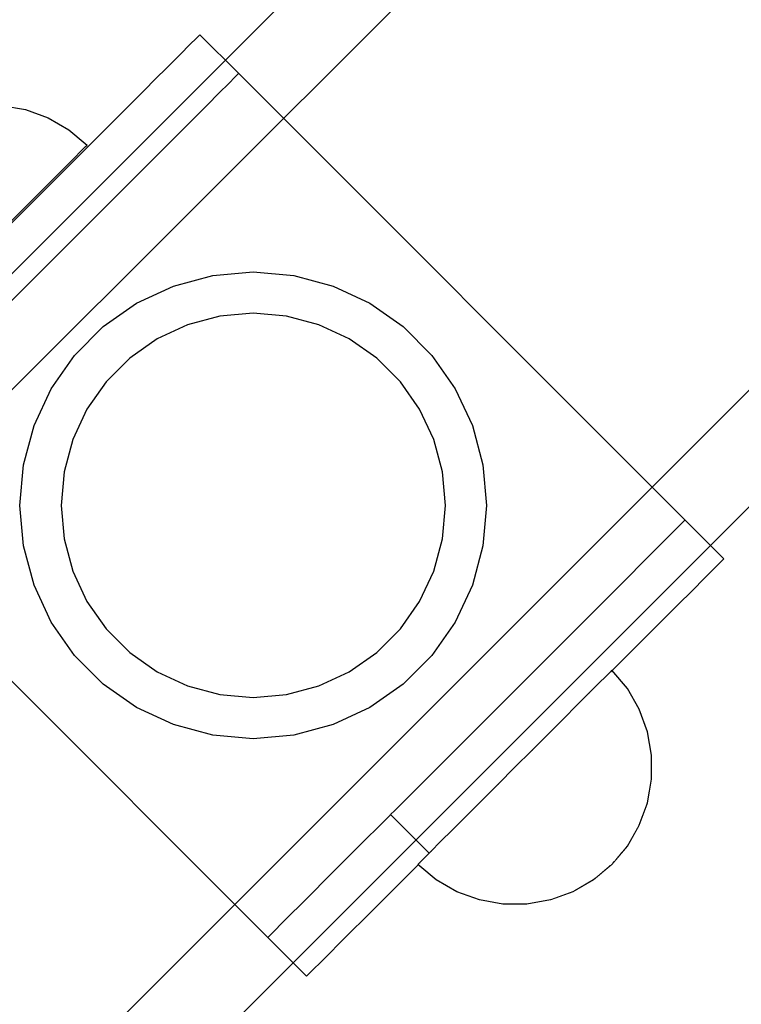
# Model space of a CAD drawing. Units: millimetres. Extents: x 576106746 to 576116628, y 353412906 to 353427885.
# Drawn here: x 576113712 to 576113765, y 353422646 to 353422718 of the extents above; entities that cross this region are included whole.
import ezdxf

# ---------------------------------------------------------------- set-up
doc = ezdxf.new("R2010")
doc.units = ezdxf.units.MM
doc.header["$MEASUREMENT"] = 0
doc.set_wipeout_variables(frame=1)
doc.linetypes.add('Wipeout_Contour', pattern=[1000, 0, -1000])
doc.layers.add('0_Pen_No__1', color=7, linetype='Continuous', lineweight=30)
doc.layers.add('A-DIMS_Pen_No__1', color=7, linetype='Continuous', lineweight=30)
doc.layers.add('A-DIMS', color=7, linetype='Continuous')
doc.styles.add('GENERATED_STYLE_1', font='Tahoma_1.ttf')
doc.dimstyles.new('GENERATED_STYLE__1', dxfattribs={"dimtxt": 200, "dimasz": 95, "dimexe": 0.18, "dimexo": 10000, "dimgap": 0.09, "dimtad": 1, "dimtih": 1, "dimtoh": 1, "dimdec": 0, "dimzin": 0, "dimdsep": 46, "dimtxsty": 'GENERATED_STYLE_1', "dimblk": 'ARROWHEAD_6', "dimblk1": 'ARROWHEAD_6', "dimblk2": 'ARROWHEAD_6', "dimcen": 0.09, "dimclrd": 7, "dimclre": 7, "dimclrt": 7, "dimadec": 0, "dimazin": 0, "dimtfac": 1, "dimtdec": 4, "dimtmove": 0, "dimatfit": 3, "dimfxl": 1, "dimtolj": 1, "dimtzin": 0, "dimarcsym": 0})

# ---------------------------------------------------------------- blocks, each defined once
blk = doc.blocks.new('jumta_kronsteins')
at = {"layer": '0_Pen_No__1', "linetype": 'Continuous'}
for p, q in [((13.082, 54), (37.436, 54)), ((37.436, 54), (38.272, 54)), ((38.272, 54), (39.755, 54)), ((39.755, 54), (41.002, 54)), ((41.002, 54), (41.976, 54)), ((41.976, 54), (42.647, 54)), ((42.647, 54), (42.994, 54)), ((43, 50), (43, 54)), ((0, 4), (0, 50)), ((13.082, 50), (37.436, 50)), ((37.436, 50), (38.272, 50)), ((38.272, 50), (39.755, 50)), ((39.755, 50), (41.002, 50)), ((41.002, 50), (41.976, 50)), ((41.976, 50), (42.647, 50)), ((42.647, 50), (42.994, 50)), ((42.994, 50), (43, 50)), ((43, 4), (43, 50)), ((0, 4), (0.243, 4)), ((0, 0), (0, 4)), ((0.243, 4), (0.722, 4)), ((0.722, 4), (1.422, 4)), ((1.422, 4), (2.321, 4)), ((2.321, 4), (3.394, 4)), ((3.394, 4), (4.606, 4)), ((4.606, 4), (5.921, 4)), ((5.921, 4), (7.3, 4)), ((7.3, 4), (8.7, 4)), ((8.7, 4), (10.078, 4)), ((10.078, 4), (11.394, 4)), ((11.394, 4), (12.606, 4)), ((12.606, 4), (12.653, 4)), ((12.653, 4), (13.082, 4)), ((12.653, 0), (12.653, 4)), ((13.082, 4), (37.436, 4)), ((37.436, 4), (38.272, 4)), ((38.272, 4), (39.755, 4)), ((39.755, 4), (41.002, 4)), ((41.002, 4), (41.976, 4)), ((41.976, 4), (42.647, 4)), ((42.647, 4), (42.994, 4)), ((43, 0), (43, 4)), ((0, 0), (0.243, 0)), ((0.243, 0), (0.722, 0)), ((0.722, 0), (1.422, 0)), ((1.422, 0), (2.321, 0)), ((2.321, 0), (3.394, 0)), ((3.394, 0), (4.606, 0)), ((4.606, 0), (5.921, 0)), ((5.921, 0), (7.3, 0)), ((7.3, 0), (8.7, 0)), ((8.7, 0), (10.078, 0)), ((10.078, 0), (11.394, 0)), ((11.394, 0), (12.606, 0)), ((12.606, 0), (12.653, 0)), ((12.653, 0), (13.082, 0)), ((13.082, 0), (37.436, 0)), ((37.436, 0), (38.272, 0)), ((38.272, 0), (39.755, 0)), ((39.755, 0), (41.002, 0)), ((41.002, 0), (41.976, 0)), ((41.976, 0), (42.647, 0)), ((42.647, 0), (42.994, 0))]:
    blk.add_line(p, q, dxfattribs=at)
blk = doc.blocks.new('JK1_dzelens')
at = {"layer": '0_Pen_No__1', "linetype": 'Continuous'}
for p, q in [((1289.74, 1324.149), (676.093, 710.8)), ((1295.957, 1321.88), (681.607, 707.828)), ((1322.821, 1295.004), (708.471, 680.952)), ((1325.087, 1288.785), (710.8, 674.796))]:
    blk.add_line(p, q, dxfattribs=at)
blk = doc.blocks.new('P_B1')
at = {"layer": '0_Pen_No__1', "linetype": 'Continuous'}
for p, q in [((44.187, 65.968), (47.049, 66.735)), ((47.049, 66.735), (50.001, 66.993)), ((50.001, 66.993), (52.953, 66.735)), ((52.953, 66.735), (55.815, 65.968)), ((41.501, 64.716), (44.187, 65.968)), ((55.815, 65.968), (58.501, 64.716)), ((39.074, 63.016), (41.501, 64.716)), ((58.501, 64.716), (60.928, 63.016)), ((50.001, 63.993), (47.57, 63.78)), ((52.432, 63.78), (50.001, 63.993)), ((45.213, 63.149), (43.001, 62.118)), ((47.57, 63.78), (45.213, 63.149)), ((54.789, 63.149), (52.432, 63.78)), ((57.001, 62.118), (54.789, 63.149)), ((36.978, 60.921), (39.074, 63.016)), ((60.928, 63.016), (63.024, 60.921)), ((43.001, 62.118), (41.002, 60.718)), ((59, 60.718), (57.001, 62.118)), ((35.278, 58.493), (36.978, 60.921)), ((41.002, 60.718), (39.276, 58.992)), ((60.726, 58.992), (59, 60.718)), ((63.024, 60.921), (64.723, 58.493)), ((39.276, 58.992), (37.877, 56.993)), ((62.125, 56.993), (60.726, 58.992)), ((34.026, 55.808), (35.278, 58.493)), ((64.723, 58.493), (65.976, 55.808)), ((37.877, 56.993), (36.845, 54.781)), ((63.157, 54.781), (62.125, 56.993)), ((33.259, 52.945), (34.026, 55.808)), ((65.976, 55.808), (66.743, 52.945)), ((36.845, 54.781), (36.214, 52.424)), ((63.788, 52.424), (63.157, 54.781)), ((33.001, 49.993), (33.259, 52.945)), ((36.214, 52.424), (36.001, 49.993)), ((64.001, 49.993), (63.788, 52.424)), ((66.743, 52.945), (67.001, 49.993)), ((33.259, 47.041), (33.001, 49.993)), ((36.001, 49.993), (36.214, 47.562)), ((63.788, 47.562), (64.001, 49.993)), ((67.001, 49.993), (66.743, 47.041)), ((36.214, 47.562), (36.845, 45.205)), ((63.157, 45.205), (63.788, 47.562)), ((34.026, 44.179), (33.259, 47.041)), ((66.743, 47.041), (65.976, 44.179)), ((36.845, 45.205), (37.877, 42.993)), ((62.125, 42.993), (63.157, 45.205)), ((35.278, 41.493), (34.026, 44.179)), ((65.976, 44.179), (64.723, 41.493)), ((37.877, 42.993), (39.276, 40.994)), ((60.726, 40.994), (62.125, 42.993)), ((36.978, 39.066), (35.278, 41.493)), ((39.276, 40.994), (41.002, 39.269)), ((59, 39.269), (60.726, 40.994)), ((64.723, 41.493), (63.024, 39.066)), ((39.074, 36.97), (36.978, 39.066)), ((41.002, 39.269), (43.001, 37.869)), ((57.001, 37.869), (59, 39.269)), ((63.024, 39.066), (60.928, 36.97)), ((43.001, 37.869), (45.213, 36.837)), ((54.789, 36.837), (57.001, 37.869)), ((41.501, 35.271), (39.074, 36.97)), ((45.213, 36.837), (47.57, 36.206)), ((52.432, 36.206), (54.789, 36.837)), ((60.928, 36.97), (58.501, 35.271)), ((47.57, 36.206), (50.001, 35.993)), ((50.001, 35.993), (52.432, 36.206)), ((44.187, 34.018), (41.501, 35.271)), ((58.501, 35.271), (55.815, 34.018)), ((47.049, 33.251), (44.187, 34.018)), ((55.815, 34.018), (52.953, 33.251)), ((50.001, 32.993), (47.049, 33.251)), ((52.953, 33.251), (50.001, 32.993))]:
    blk.add_line(p, q, dxfattribs=at)
blk = doc.blocks.new('Semisphere 12_3')
at = {"color": 254, "linetype": 'Wipeout_Contour', "lineweight": 0, "ltscale": 30.223318}
blk.add_wipeout([(-9.848, 0), (-10, 0), (-9.848, -0.302)], dxfattribs=at)
at = {"color": 254, "linetype": 'Wipeout_Contour', "lineweight": 0, "ltscale": 30.222232}
blk.add_wipeout([(-9.848, 0.302), (-10, 0), (-9.848, 0)], dxfattribs=at)
at = {"color": 254, "linetype": 'Wipeout_Contour', "lineweight": 0, "ltscale": 30.227626}
blk.add_wipeout([(-9.848, 0.594), (-10, 0), (-9.848, 0.302)], dxfattribs=at)
at = {"color": 254, "linetype": 'Wipeout_Contour', "lineweight": 0, "ltscale": 30.262677}
blk.add_wipeout([(-9.848, 0.868), (-10, 0), (-9.848, 0.594)], dxfattribs=at)
at = {"color": 254, "linetype": 'Wipeout_Contour', "lineweight": 0, "ltscale": 30.310181}
blk.add_wipeout([(-9.848, 1.116), (-10, 0), (-9.848, 0.868)], dxfattribs=at)
at = {"color": 254, "linetype": 'Wipeout_Contour', "lineweight": 0, "ltscale": 30.363874}
blk.add_wipeout([(-9.848, 1.33), (-10, 0), (-9.848, 1.116)], dxfattribs=at)
at = {"color": 254, "linetype": 'Wipeout_Contour', "lineweight": 0, "ltscale": 30.417544}
blk.add_wipeout([(-9.848, 1.504), (-10, 0), (-9.848, 1.33)], dxfattribs=at)
at = {"color": 254, "linetype": 'Wipeout_Contour', "lineweight": 0, "ltscale": 30.465107}
blk.add_wipeout([(-9.848, 1.632), (-10, 0), (-9.848, 1.504)], dxfattribs=at)
at = {"color": 254, "linetype": 'Wipeout_Contour', "lineweight": 0, "ltscale": 30.501267}
blk.add_wipeout([(-9.848, 1.71), (-10, 0), (-9.848, 1.632)], dxfattribs=at)
at = {"color": 254, "linetype": 'Wipeout_Contour', "lineweight": 0, "ltscale": 30.522143}
blk.add_wipeout([(-9.848, 1.736), (-10, 0), (-9.848, 1.71)], dxfattribs=at)
at = {"color": 254, "linetype": 'Wipeout_Contour', "lineweight": 0, "ltscale": 30.521774}
blk.add_wipeout([(-9.848, -1.71), (-10, 0), (-9.848, -1.736)], dxfattribs=at)
at = {"color": 254, "linetype": 'Wipeout_Contour', "lineweight": 0, "ltscale": 30.500221}
blk.add_wipeout([(-9.848, -1.632), (-10, 0), (-9.848, -1.71)], dxfattribs=at)
at = {"color": 254, "linetype": 'Wipeout_Contour', "lineweight": 0, "ltscale": 30.463554}
blk.add_wipeout([(-9.848, -1.504), (-10, 0), (-9.848, -1.632)], dxfattribs=at)
at = {"color": 254, "linetype": 'Wipeout_Contour', "lineweight": 0, "ltscale": 30.41574}
blk.add_wipeout([(-9.848, -1.33), (-10, 0), (-9.848, -1.504)], dxfattribs=at)
at = {"color": 254, "linetype": 'Wipeout_Contour', "lineweight": 0, "ltscale": 30.36212}
blk.add_wipeout([(-9.848, -1.116), (-10, 0), (-9.848, -1.33)], dxfattribs=at)
at = {"color": 254, "linetype": 'Wipeout_Contour', "lineweight": 0, "ltscale": 39.996807}
blk.add_wipeout([(-9.397, -3.368), (-9.848, -1.71), (-9.848, -1.736), (-9.397, -3.42)], dxfattribs=at)
at = {"color": 254, "linetype": 'Wipeout_Contour', "lineweight": 0, "ltscale": 30.308781}
blk.add_wipeout([(-9.848, -0.868), (-10, 0), (-9.848, -1.116)], dxfattribs=at)
at = {"color": 254, "linetype": 'Wipeout_Contour', "lineweight": 0, "ltscale": 39.898981}
blk.add_wipeout([(-9.397, -3.214), (-9.848, -1.632), (-9.848, -1.71), (-9.397, -3.368)], dxfattribs=at)
at = {"color": 254, "linetype": 'Wipeout_Contour', "lineweight": 0, "ltscale": 30.26189}
blk.add_wipeout([(-9.848, -0.594), (-10, 0), (-9.848, -0.868)], dxfattribs=at)
at = {"color": 254, "linetype": 'Wipeout_Contour', "lineweight": 0, "ltscale": 39.726733}
blk.add_wipeout([(-9.397, -2.962), (-9.848, -1.504), (-9.848, -1.632), (-9.397, -3.214)], dxfattribs=at)
at = {"color": 254, "linetype": 'Wipeout_Contour', "lineweight": 0, "ltscale": 30.227634}
blk.add_wipeout([(-9.848, -0.302), (-10, 0), (-9.848, -0.594)], dxfattribs=at)
at = {"color": 254, "linetype": 'Wipeout_Contour', "lineweight": 0, "ltscale": 39.498863}
blk.add_wipeout([(-9.397, -2.62), (-9.848, -1.33), (-9.848, -1.504), (-9.397, -2.962)], dxfattribs=at)
at = {"color": 254, "linetype": 'Wipeout_Contour', "lineweight": 0, "ltscale": 39.945744}
blk.add_wipeout([(-8.66, -4.924), (-9.397, -3.368), (-9.397, -3.42), (-8.66, -5)], dxfattribs=at)
at = {"color": 254, "linetype": 'Wipeout_Contour', "lineweight": 0, "ltscale": 38.535491}
blk.add_wipeout([(-9.397, 0), (-9.848, 0), (-9.848, -0.302), (-9.397, -0.594)], dxfattribs=at)
at = {"color": 254, "linetype": 'Wipeout_Contour', "lineweight": 0, "ltscale": 39.241345}
blk.add_wipeout([(-9.848, -1.116), (-9.848, -1.33), (-9.397, -2.62), (-9.397, -2.198)], dxfattribs=at)
at = {"color": 254, "linetype": 'Wipeout_Contour', "lineweight": 0, "ltscale": 39.710457}
blk.add_wipeout([(-8.66, -4.698), (-9.397, -3.214), (-9.397, -3.368), (-8.66, -4.924)], dxfattribs=at)
at = {"color": 254, "linetype": 'Wipeout_Contour', "lineweight": 0, "ltscale": 38.537127}
blk.add_wipeout([(-9.848, 0.302), (-9.848, 0), (-9.397, 0), (-9.397, 0.594)], dxfattribs=at)
at = {"color": 254, "linetype": 'Wipeout_Contour', "lineweight": 0, "ltscale": 38.984694}
blk.add_wipeout([(-9.848, -0.868), (-9.848, -1.116), (-9.397, -2.198), (-9.397, -1.71)], dxfattribs=at)
at = {"color": 254, "linetype": 'Wipeout_Contour', "lineweight": 0, "ltscale": 39.285755}
blk.add_wipeout([(-9.397, -2.962), (-9.397, -3.214), (-8.66, -4.698), (-8.66, -4.33)], dxfattribs=at)
at = {"color": 254, "linetype": 'Wipeout_Contour', "lineweight": 0, "ltscale": 38.608428}
blk.add_wipeout([(-9.848, 0.594), (-9.848, 0.302), (-9.397, 0.594), (-9.397, 1.17)], dxfattribs=at)
at = {"color": 254, "linetype": 'Wipeout_Contour', "lineweight": 0, "ltscale": 38.760798}
blk.add_wipeout([(-9.397, -1.17), (-9.848, -0.594), (-9.848, -0.868), (-9.397, -1.71)], dxfattribs=at)
at = {"color": 254, "linetype": 'Wipeout_Contour', "lineweight": 0, "ltscale": 38.715649}
blk.add_wipeout([(-9.397, -2.962), (-8.66, -4.33), (-8.66, -3.83), (-9.397, -2.62)], dxfattribs=at)
at = {"color": 254, "linetype": 'Wipeout_Contour', "lineweight": 0, "ltscale": 39.887606}
blk.add_wipeout([(-7.66, -6.33), (-8.66, -4.924), (-8.66, -5), (-7.66, -6.428)], dxfattribs=at)
at = {"color": 254, "linetype": 'Wipeout_Contour', "lineweight": 0, "ltscale": 38.773414}
blk.add_wipeout([(-9.848, 0.868), (-9.848, 0.594), (-9.397, 1.17), (-9.397, 1.71)], dxfattribs=at)
at = {"color": 254, "linetype": 'Wipeout_Contour', "lineweight": 0, "ltscale": 38.600235}
blk.add_wipeout([(-9.848, -0.302), (-9.848, -0.594), (-9.397, -1.17), (-9.397, -0.594)], dxfattribs=at)
at = {"color": 254, "linetype": 'Wipeout_Contour', "lineweight": 0, "ltscale": 38.06299}
blk.add_wipeout([(-8.66, -3.214), (-9.397, -2.198), (-9.397, -2.62), (-8.66, -3.83)], dxfattribs=at)
at = {"color": 254, "linetype": 'Wipeout_Contour', "lineweight": 0, "ltscale": 39.468695}
blk.add_wipeout([(-7.66, -6.04), (-8.66, -4.698), (-8.66, -4.924), (-7.66, -6.33)], dxfattribs=at)
at = {"layer": '0_Pen_No__1', "linetype": 'Continuous'}
blk.add_line((-10, 0), (-9.848, -1.736), dxfattribs=at)
at = {"color": 254, "linetype": 'Wipeout_Contour', "lineweight": 0, "ltscale": 38.999843}
blk.add_wipeout([(-9.848, 1.116), (-9.848, 0.868), (-9.397, 1.71), (-9.397, 2.198)], dxfattribs=at)
at = {"color": 254, "linetype": 'Wipeout_Contour', "lineweight": 0, "ltscale": 36.199238}
blk.add_wipeout([(-8.66, 0), (-9.397, 0), (-9.397, -0.594), (-8.66, -0.868)], dxfattribs=at)
at = {"color": 254, "linetype": 'Wipeout_Contour', "lineweight": 0, "ltscale": 37.404428}
blk.add_wipeout([(-8.66, -2.5), (-9.397, -1.71), (-9.397, -2.198), (-8.66, -3.214)], dxfattribs=at)
at = {"color": 254, "linetype": 'Wipeout_Contour', "lineweight": 0, "ltscale": 38.69928}
blk.add_wipeout([(-8.66, -4.698), (-7.66, -6.04), (-7.66, -5.567), (-8.66, -4.33)], dxfattribs=at)
at = {"color": 254, "linetype": 'Wipeout_Contour', "lineweight": 0, "ltscale": 39.257089}
blk.add_wipeout([(-9.848, 1.33), (-9.848, 1.116), (-9.397, 2.198), (-9.397, 2.62)], dxfattribs=at)
at = {"color": 254, "linetype": 'Wipeout_Contour', "lineweight": 0, "ltscale": 36.822946}
blk.add_wipeout([(-8.66, -1.71), (-9.397, -1.17), (-9.397, -1.71), (-8.66, -2.5)], dxfattribs=at)
at = {"color": 254, "linetype": 'Wipeout_Contour', "lineweight": 0, "ltscale": 37.651071}
blk.add_wipeout([(-7.66, -4.924), (-8.66, -3.83), (-8.66, -4.33), (-7.66, -5.567)], dxfattribs=at)
at = {"color": 254, "linetype": 'Wipeout_Contour', "lineweight": 0, "ltscale": 39.82943}
blk.add_wipeout([(-7.66, -6.428), (-6.428, -7.66), (-6.428, -7.544), (-7.66, -6.33)], dxfattribs=at)
at = {"color": 254, "linetype": 'Wipeout_Contour', "lineweight": 0, "ltscale": 39.513346}
blk.add_wipeout([(-9.397, 2.962), (-9.848, 1.504), (-9.848, 1.33), (-9.397, 2.62)], dxfattribs=at)
at = {"color": 254, "linetype": 'Wipeout_Contour', "lineweight": 0, "ltscale": 36.208681}
blk.add_wipeout([(-8.66, 0.868), (-9.397, 0.594), (-9.397, 0), (-8.66, 0)], dxfattribs=at)
at = {"color": 254, "linetype": 'Wipeout_Contour', "lineweight": 0, "ltscale": 36.398384}
blk.add_wipeout([(-8.66, -0.868), (-9.397, -0.594), (-9.397, -1.17), (-8.66, -1.71)], dxfattribs=at)
at = {"color": 254, "linetype": 'Wipeout_Contour', "lineweight": 0, "ltscale": 36.431105}
blk.add_wipeout([(-7.66, -4.132), (-8.66, -3.214), (-8.66, -3.83), (-7.66, -4.924)], dxfattribs=at)
at = {"color": 254, "linetype": 'Wipeout_Contour', "lineweight": 0, "ltscale": 39.202303}
blk.add_wipeout([(-7.66, -6.04), (-7.66, -6.33), (-6.428, -7.544), (-6.428, -7.198)], dxfattribs=at)
at = {"layer": '0_Pen_No__1', "linetype": 'Continuous'}
blk.add_line((-9.848, -1.736), (-9.397, -3.42), dxfattribs=at)
at = {"color": 254, "linetype": 'Wipeout_Contour', "lineweight": 0, "ltscale": 39.738348}
blk.add_wipeout([(-9.397, 3.214), (-9.848, 1.632), (-9.848, 1.504), (-9.397, 2.962)], dxfattribs=at)
at = {"color": 254, "linetype": 'Wipeout_Contour', "lineweight": 0, "ltscale": 32.788414}
blk.add_wipeout([(-8.66, 0), (-8.66, -0.868), (-7.66, -1.116), (-7.66, 0)], dxfattribs=at)
at = {"color": 254, "linetype": 'Wipeout_Contour', "lineweight": 0, "ltscale": 35.177319}
blk.add_wipeout([(-7.66, -3.214), (-8.66, -2.5), (-8.66, -3.214), (-7.66, -4.132)], dxfattribs=at)
at = {"color": 254, "linetype": 'Wipeout_Contour', "lineweight": 0, "ltscale": 38.033095}
blk.add_wipeout([(-7.66, -6.04), (-6.428, -7.198), (-6.428, -6.634), (-7.66, -5.567)], dxfattribs=at)
at = {"color": 254, "linetype": 'Wipeout_Contour', "lineweight": 0, "ltscale": 39.906491}
blk.add_wipeout([(-9.397, 3.368), (-9.848, 1.71), (-9.848, 1.632), (-9.397, 3.214)], dxfattribs=at)
at = {"color": 254, "linetype": 'Wipeout_Contour', "lineweight": 0, "ltscale": 34.048695}
blk.add_wipeout([(-8.66, -2.5), (-7.66, -3.214), (-7.66, -2.198), (-8.66, -1.71)], dxfattribs=at)
at = {"color": 254, "linetype": 'Wipeout_Contour', "lineweight": 0, "ltscale": 36.414344}
blk.add_wipeout([(-7.66, -5.567), (-6.428, -6.634), (-6.428, -5.868), (-7.66, -4.924)], dxfattribs=at)
at = {"color": 254, "linetype": 'Wipeout_Contour', "lineweight": 0, "ltscale": 39.778543}
blk.add_wipeout([(-5, -8.529), (-6.428, -7.544), (-6.428, -7.66), (-5, -8.66)], dxfattribs=at)
at = {"layer": '0_Pen_No__1', "linetype": 'Continuous'}
blk.add_line((-9.397, -3.42), (-8.66, -5), dxfattribs=at)
at = {"color": 254, "linetype": 'Wipeout_Contour', "lineweight": 0, "ltscale": 39.999414}
blk.add_wipeout([(-9.397, 3.42), (-9.848, 1.736), (-9.848, 1.71), (-9.397, 3.368)], dxfattribs=at)
at = {"color": 254, "linetype": 'Wipeout_Contour', "lineweight": 0, "ltscale": 33.206735}
blk.add_wipeout([(-7.66, -1.116), (-8.66, -0.868), (-8.66, -1.71), (-7.66, -2.198)], dxfattribs=at)
at = {"color": 254, "linetype": 'Wipeout_Contour', "lineweight": 0, "ltscale": 34.491571}
blk.add_wipeout([(-7.66, -4.132), (-7.66, -4.924), (-6.428, -5.868), (-6.428, -4.924)], dxfattribs=at)
at = {"color": 254, "linetype": 'Wipeout_Contour', "lineweight": 0, "ltscale": 38.944423}
blk.add_wipeout([(-6.428, -7.544), (-5, -8.529), (-5, -8.138), (-6.428, -7.198)], dxfattribs=at)
at = {"layer": '0_Pen_No__1', "linetype": 'Continuous'}
blk.add_line((-10, 0), (-9.848, 1.736), dxfattribs=at)
at = {"color": 254, "linetype": 'Wipeout_Contour', "lineweight": 0, "ltscale": 36.427528}
blk.add_wipeout([(-8.66, 1.71), (-9.397, 1.17), (-9.397, 0.594), (-8.66, 0.868)], dxfattribs=at)
at = {"color": 254, "linetype": 'Wipeout_Contour', "lineweight": 0, "ltscale": 32.465674}
blk.add_wipeout([(-6.428, -3.83), (-7.66, -3.214), (-7.66, -4.132), (-6.428, -4.924)], dxfattribs=at)
at = {"color": 254, "linetype": 'Wipeout_Contour', "lineweight": 0, "ltscale": 37.367592}
blk.add_wipeout([(-5, -7.5), (-6.428, -6.634), (-6.428, -7.198), (-5, -8.138)], dxfattribs=at)
at = {"color": 254, "linetype": 'Wipeout_Contour', "lineweight": 0, "ltscale": 39.741591}
blk.add_wipeout([(-3.42, -9.254), (-5, -8.529), (-5, -8.66), (-3.42, -9.397)], dxfattribs=at)
at = {"layer": '0_Pen_No__1', "linetype": 'Continuous'}
blk.add_line((-8.66, -5), (-7.66, -6.428), dxfattribs=at)
at = {"color": 254, "linetype": 'Wipeout_Contour', "lineweight": 0, "ltscale": 36.8648}
blk.add_wipeout([(-8.66, 2.5), (-9.397, 1.71), (-9.397, 1.17), (-8.66, 1.71)], dxfattribs=at)
at = {"color": 254, "linetype": 'Wipeout_Contour', "lineweight": 0, "ltscale": 30.590718}
blk.add_wipeout([(-7.66, -3.214), (-6.428, -3.83), (-6.428, -2.62), (-7.66, -2.198)], dxfattribs=at)
at = {"color": 254, "linetype": 'Wipeout_Contour', "lineweight": 0, "ltscale": 35.147709}
blk.add_wipeout([(-5, -6.634), (-6.428, -5.868), (-6.428, -6.634), (-5, -7.5)], dxfattribs=at)
at = {"color": 254, "linetype": 'Wipeout_Contour', "lineweight": 0, "ltscale": 38.728602}
blk.add_wipeout([(-5, -8.138), (-5, -8.529), (-3.42, -9.254), (-3.42, -8.83)], dxfattribs=at)
at = {"color": 254, "linetype": 'Wipeout_Contour', "lineweight": 0, "ltscale": 37.452169}
blk.add_wipeout([(-8.66, 3.214), (-9.397, 2.198), (-9.397, 1.71), (-8.66, 2.5)], dxfattribs=at)
at = {"color": 254, "linetype": 'Wipeout_Contour', "lineweight": 0, "ltscale": 32.813081}
blk.add_wipeout([(-8.66, 0.868), (-8.66, 0), (-7.66, 0), (-7.66, 1.116)], dxfattribs=at)
at = {"color": 254, "linetype": 'Wipeout_Contour', "lineweight": 0, "ltscale": 32.448564}
blk.add_wipeout([(-6.428, -4.924), (-6.428, -5.868), (-5, -6.634), (-5, -5.567)], dxfattribs=at)
at = {"color": 254, "linetype": 'Wipeout_Contour', "lineweight": 0, "ltscale": 36.789131}
blk.add_wipeout([(-3.42, -8.138), (-5, -7.5), (-5, -8.138), (-3.42, -8.83)], dxfattribs=at)
at = {"color": 254, "linetype": 'Wipeout_Contour', "lineweight": 0, "ltscale": 39.723863}
blk.add_wipeout([(-1.736, -9.698), (-3.42, -9.254), (-3.42, -9.397), (-1.736, -9.848)], dxfattribs=at)
at = {"layer": '0_Pen_No__1', "linetype": 'Continuous'}
blk.add_line((-7.66, -6.428), (-6.428, -7.66), dxfattribs=at)
at = {"color": 254, "linetype": 'Wipeout_Contour', "lineweight": 0, "ltscale": 38.11039}
blk.add_wipeout([(-8.66, 3.83), (-9.397, 2.62), (-9.397, 2.198), (-8.66, 3.214)], dxfattribs=at)
at = {"color": 254, "linetype": 'Wipeout_Contour', "lineweight": 0, "ltscale": 28.413796}
blk.add_wipeout([(-7.66, -1.116), (-6.428, -1.33), (-6.428, 0), (-7.66, 0)], dxfattribs=at)
at = {"color": 254, "linetype": 'Wipeout_Contour', "lineweight": 0, "ltscale": 29.512939}
blk.add_wipeout([(-5, -4.33), (-6.428, -3.83), (-6.428, -4.924), (-5, -5.567)], dxfattribs=at)
at = {"color": 254, "linetype": 'Wipeout_Contour', "lineweight": 0, "ltscale": 34.015485}
blk.add_wipeout([(-5, -7.5), (-3.42, -8.138), (-3.42, -7.198), (-5, -6.634)], dxfattribs=at)
at = {"color": 254, "linetype": 'Wipeout_Contour', "lineweight": 0, "ltscale": 38.584515}
blk.add_wipeout([(-3.42, -8.83), (-3.42, -9.254), (-1.736, -9.698), (-1.736, -9.254)], dxfattribs=at)
at = {"layer": '0_Pen_No__1', "linetype": 'Continuous'}
blk.add_line((-6.428, -7.66), (-5, -8.66), dxfattribs=at)
at = {"color": 254, "linetype": 'Wipeout_Contour', "lineweight": 0, "ltscale": 38.757601}
blk.add_wipeout([(-9.397, 2.962), (-9.397, 2.62), (-8.66, 3.83), (-8.66, 4.33)], dxfattribs=at)
at = {"color": 254, "linetype": 'Wipeout_Contour', "lineweight": 0, "ltscale": 33.27588}
blk.add_wipeout([(-8.66, 1.71), (-8.66, 0.868), (-7.66, 1.116), (-7.66, 2.198)], dxfattribs=at)
at = {"color": 254, "linetype": 'Wipeout_Contour', "lineweight": 0, "ltscale": 29.152657}
blk.add_wipeout([(-7.66, -2.198), (-6.428, -2.62), (-6.428, -1.33), (-7.66, -1.116)], dxfattribs=at)
at = {"color": 254, "linetype": 'Wipeout_Contour', "lineweight": 0, "ltscale": 30.562517}
blk.add_wipeout([(-3.42, -6.04), (-5, -5.567), (-5, -6.634), (-3.42, -7.198)], dxfattribs=at)
at = {"color": 254, "linetype": 'Wipeout_Contour', "lineweight": 0, "ltscale": 36.37782}
blk.add_wipeout([(-1.736, -8.529), (-3.42, -8.138), (-3.42, -8.83), (-1.736, -9.254)], dxfattribs=at)
at = {"color": 254, "linetype": 'Wipeout_Contour', "lineweight": 0, "ltscale": 39.730279}
blk.add_wipeout([(0, -9.848), (-1.736, -9.698), (-1.736, -9.848), (0, -10)], dxfattribs=at)
at = {"color": 254, "linetype": 'Wipeout_Contour', "lineweight": 0, "ltscale": 39.318452}
blk.add_wipeout([(-9.397, 3.214), (-9.397, 2.962), (-8.66, 4.33), (-8.66, 4.698)], dxfattribs=at)
at = {"color": 254, "linetype": 'Wipeout_Contour', "lineweight": 0, "ltscale": 28.466996}
blk.add_wipeout([(-7.66, 0), (-6.428, 0), (-6.428, 1.33), (-7.66, 1.116)], dxfattribs=at)
at = {"color": 254, "linetype": 'Wipeout_Contour', "lineweight": 0, "ltscale": 26.685546}
blk.add_wipeout([(-5, -2.962), (-6.428, -2.62), (-6.428, -3.83), (-5, -4.33)], dxfattribs=at)
at = {"color": 254, "linetype": 'Wipeout_Contour', "lineweight": 0, "ltscale": 33.182373}
blk.add_wipeout([(-3.42, -8.138), (-1.736, -8.529), (-1.736, -7.544), (-3.42, -7.198)], dxfattribs=at)
at = {"color": 254, "linetype": 'Wipeout_Contour', "lineweight": 0, "ltscale": 38.535616}
blk.add_wipeout([(-1.736, -9.698), (0, -9.848), (0, -9.397), (-1.736, -9.254)], dxfattribs=at)
at = {"layer": '0_Pen_No__1', "linetype": 'Continuous'}
for p, q in [((-5, -8.66), (-3.42, -9.397)), ((-1.736, -9.848), (0, -10)), ((0, -10), (0, -9.848))]:
    blk.add_line(p, q, dxfattribs=at)
at = {"color": 254, "linetype": 'Wipeout_Contour', "lineweight": 0, "ltscale": 39.731269}
blk.add_wipeout([(-8.66, 4.924), (-9.397, 3.368), (-9.397, 3.214), (-8.66, 4.698)], dxfattribs=at)
at = {"color": 254, "linetype": 'Wipeout_Contour', "lineweight": 0, "ltscale": 23.224442}
blk.add_wipeout([(-5, 0), (-6.428, 0), (-6.428, -1.33), (-5, -1.504)], dxfattribs=at)
at = {"color": 254, "linetype": 'Wipeout_Contour', "lineweight": 0, "ltscale": 26.668421}
blk.add_wipeout([(-3.42, -4.698), (-5, -4.33), (-5, -5.567), (-3.42, -6.04)], dxfattribs=at)
at = {"color": 254, "linetype": 'Wipeout_Contour', "lineweight": 0, "ltscale": 36.195184}
blk.add_wipeout([(0, -8.66), (-1.736, -8.529), (-1.736, -9.254), (0, -9.397)], dxfattribs=at)
at = {"layer": '0_Pen_No__1', "linetype": 'Continuous'}
for p, q in [((-3.42, -9.397), (-1.736, -9.848)), ((0, -9.848), (0, -9.397))]:
    blk.add_line(p, q, dxfattribs=at)
at = {"color": 254, "linetype": 'Wipeout_Contour', "lineweight": 0, "ltscale": 39.952963}
blk.add_wipeout([(-8.66, 5), (-9.397, 3.42), (-9.397, 3.368), (-8.66, 4.924)], dxfattribs=at)
at = {"color": 254, "linetype": 'Wipeout_Contour', "lineweight": 0, "ltscale": 24.424197}
blk.add_wipeout([(-5, -1.504), (-6.428, -1.33), (-6.428, -2.62), (-5, -2.962)], dxfattribs=at)
at = {"color": 254, "linetype": 'Wipeout_Contour', "lineweight": 0, "ltscale": 29.126952}
blk.add_wipeout([(-1.736, -6.33), (-3.42, -6.04), (-3.42, -7.198), (-1.736, -7.544)], dxfattribs=at)
at = {"layer": '0_Pen_No__1', "linetype": 'Continuous'}
blk.add_line((-9.848, 1.736), (-9.397, 3.42), dxfattribs=at)
at = {"color": 254, "linetype": 'Wipeout_Contour', "lineweight": 0, "ltscale": 34.14378}
blk.add_wipeout([(-8.66, 2.5), (-8.66, 1.71), (-7.66, 2.198), (-7.66, 3.214)], dxfattribs=at)
at = {"color": 254, "linetype": 'Wipeout_Contour', "lineweight": 0, "ltscale": 22.708298}
blk.add_wipeout([(-3.42, -3.214), (-5, -2.962), (-5, -4.33), (-3.42, -4.698)], dxfattribs=at)
at = {"color": 254, "linetype": 'Wipeout_Contour', "lineweight": 0, "ltscale": 32.781127}
blk.add_wipeout([(-1.736, -7.544), (-1.736, -8.529), (0, -8.66), (0, -7.66)], dxfattribs=at)
at = {"layer": '0_Pen_No__1', "linetype": 'Continuous'}
blk.add_line((0, -9.397), (0, -8.66), dxfattribs=at)
at = {"color": 254, "linetype": 'Wipeout_Contour', "lineweight": 0, "ltscale": 35.280535}
blk.add_wipeout([(-7.66, 4.132), (-8.66, 3.214), (-8.66, 2.5), (-7.66, 3.214)], dxfattribs=at)
at = {"color": 254, "linetype": 'Wipeout_Contour', "lineweight": 0, "ltscale": 24.40066}
blk.add_wipeout([(-1.736, -4.924), (-3.42, -4.698), (-3.42, -6.04), (-1.736, -6.33)], dxfattribs=at)
at = {"color": 254, "linetype": 'Wipeout_Contour', "lineweight": 0, "ltscale": 36.528615}
blk.add_wipeout([(-7.66, 4.924), (-8.66, 3.83), (-8.66, 3.214), (-7.66, 4.132)], dxfattribs=at)
at = {"color": 254, "linetype": 'Wipeout_Contour', "lineweight": 0, "ltscale": 29.29324}
blk.add_wipeout([(-7.66, 1.116), (-6.428, 1.33), (-6.428, 2.62), (-7.66, 2.198)], dxfattribs=at)
at = {"color": 254, "linetype": 'Wipeout_Contour', "lineweight": 0, "ltscale": 28.404392}
blk.add_wipeout([(0, -6.428), (-1.736, -6.33), (-1.736, -7.544), (0, -7.66)], dxfattribs=at)
at = {"layer": '0_Pen_No__1', "linetype": 'Continuous'}
blk.add_line((0, -8.66), (0, -7.66), dxfattribs=at)
at = {"color": 254, "linetype": 'Wipeout_Contour', "lineweight": 0, "ltscale": 37.733776}
blk.add_wipeout([(-7.66, 5.567), (-8.66, 4.33), (-8.66, 3.83), (-7.66, 4.924)], dxfattribs=at)
at = {"color": 254, "linetype": 'Wipeout_Contour', "lineweight": 0, "ltscale": 23.334473}
blk.add_wipeout([(-5, 1.504), (-6.428, 1.33), (-6.428, 0), (-5, 0)], dxfattribs=at)
at = {"color": 254, "linetype": 'Wipeout_Contour', "lineweight": 0, "ltscale": 38.761814}
blk.add_wipeout([(-8.66, 4.698), (-8.66, 4.33), (-7.66, 5.567), (-7.66, 6.04)], dxfattribs=at)
at = {"color": 254, "linetype": 'Wipeout_Contour', "lineweight": 0, "ltscale": 30.772107}
blk.add_wipeout([(-7.66, 2.198), (-6.428, 2.62), (-6.428, 3.83), (-7.66, 3.214)], dxfattribs=at)
at = {"color": 254, "linetype": 'Wipeout_Contour', "lineweight": 0, "ltscale": 17.416368}
blk.add_wipeout([(-3.42, 0), (-5, 0), (-5, -1.504), (-3.42, -1.632)], dxfattribs=at)
at = {"color": 254, "linetype": 'Wipeout_Contour', "lineweight": 0, "ltscale": 39.507915}
blk.add_wipeout([(-7.66, 6.33), (-8.66, 4.924), (-8.66, 4.698), (-7.66, 6.04)], dxfattribs=at)
at = {"color": 254, "linetype": 'Wipeout_Contour', "lineweight": 0, "ltscale": 19.309563}
blk.add_wipeout([(-3.42, -1.632), (-5, -1.504), (-5, -2.962), (-3.42, -3.214)], dxfattribs=at)
at = {"color": 254, "linetype": 'Wipeout_Contour', "lineweight": 0, "ltscale": 39.901258}
blk.add_wipeout([(-7.66, 6.428), (-8.66, 5), (-8.66, 4.924), (-7.66, 6.33)], dxfattribs=at)
at = {"color": 254, "linetype": 'Wipeout_Contour', "lineweight": 0, "ltscale": 19.293756}
blk.add_wipeout([(-1.736, -3.368), (-3.42, -3.214), (-3.42, -4.698), (-1.736, -4.924)], dxfattribs=at)
at = {"layer": '0_Pen_No__1', "linetype": 'Continuous'}
blk.add_line((-9.397, 3.42), (-8.66, 5), dxfattribs=at)
at = {"color": 254, "linetype": 'Wipeout_Contour', "lineweight": 0, "ltscale": 32.648679}
blk.add_wipeout([(-7.66, 3.214), (-6.428, 3.83), (-6.428, 4.924), (-7.66, 4.132)], dxfattribs=at)
at = {"color": 254, "linetype": 'Wipeout_Contour', "lineweight": 0, "ltscale": 23.213906}
blk.add_wipeout([(0, -5), (-1.736, -4.924), (-1.736, -6.33), (0, -6.428)], dxfattribs=at)
at = {"layer": '0_Pen_No__1', "linetype": 'Continuous'}
blk.add_line((0, -7.66), (0, -6.428), dxfattribs=at)
at = {"color": 254, "linetype": 'Wipeout_Contour', "lineweight": 0, "ltscale": 34.653145}
blk.add_wipeout([(-7.66, 4.132), (-6.428, 4.924), (-6.428, 5.868), (-7.66, 4.924)], dxfattribs=at)
at = {"color": 254, "linetype": 'Wipeout_Contour', "lineweight": 0, "ltscale": 24.692455}
blk.add_wipeout([(-5, 2.962), (-6.428, 2.62), (-6.428, 1.33), (-5, 1.504)], dxfattribs=at)
at = {"color": 254, "linetype": 'Wipeout_Contour', "lineweight": 0, "ltscale": 36.544316}
blk.add_wipeout([(-7.66, 4.924), (-6.428, 5.868), (-6.428, 6.634), (-7.66, 5.567)], dxfattribs=at)
at = {"color": 254, "linetype": 'Wipeout_Contour', "lineweight": 0, "ltscale": 26.994901}
blk.add_wipeout([(-5, 4.33), (-6.428, 3.83), (-6.428, 2.62), (-5, 2.962)], dxfattribs=at)
at = {"color": 254, "linetype": 'Wipeout_Contour', "lineweight": 0, "ltscale": 17.655103}
blk.add_wipeout([(-3.42, 1.632), (-5, 1.504), (-5, 0), (-3.42, 0)], dxfattribs=at)
at = {"color": 254, "linetype": 'Wipeout_Contour', "lineweight": 0, "ltscale": 38.128066}
blk.add_wipeout([(-7.66, 5.567), (-6.428, 6.634), (-6.428, 7.198), (-7.66, 6.04)], dxfattribs=at)
at = {"color": 254, "linetype": 'Wipeout_Contour', "lineweight": 0, "ltscale": 19.806141}
blk.add_wipeout([(-3.42, 3.214), (-5, 2.962), (-5, 1.504), (-3.42, 1.632)], dxfattribs=at)
at = {"color": 254, "linetype": 'Wipeout_Contour', "lineweight": 0, "ltscale": 11.29426}
blk.add_wipeout([(-1.736, 0), (-3.42, 0), (-3.42, -1.632), (-1.736, -1.71)], dxfattribs=at)
at = {"color": 254, "linetype": 'Wipeout_Contour', "lineweight": 0, "ltscale": 39.261082}
blk.add_wipeout([(-6.428, 7.544), (-7.66, 6.33), (-7.66, 6.04), (-6.428, 7.198)], dxfattribs=at)
at = {"color": 254, "linetype": 'Wipeout_Contour', "lineweight": 0, "ltscale": 29.791922}
blk.add_wipeout([(-5, 5.567), (-6.428, 4.924), (-6.428, 3.83), (-5, 4.33)], dxfattribs=at)
at = {"color": 254, "linetype": 'Wipeout_Contour', "lineweight": 0, "ltscale": 11.868092}
blk.add_wipeout([(-1.736, 1.71), (-3.42, 1.632), (-3.42, 0), (-1.736, 0)], dxfattribs=at)
at = {"color": 254, "linetype": 'Wipeout_Contour', "lineweight": 0, "ltscale": 14.36687}
blk.add_wipeout([(-1.736, -1.71), (-3.42, -1.632), (-3.42, -3.214), (-1.736, -3.368)], dxfattribs=at)
at = {"color": 254, "linetype": 'Wipeout_Contour', "lineweight": 0, "ltscale": 39.850096}
blk.add_wipeout([(-7.66, 6.33), (-6.428, 7.544), (-6.428, 7.66), (-7.66, 6.428)], dxfattribs=at)
at = {"color": 254, "linetype": 'Wipeout_Contour', "lineweight": 0, "ltscale": 6.513249}
blk.add_wipeout([(0, 0), (-1.736, 0), (-1.736, -1.71), (0, -1.736)], dxfattribs=at)
at = {"color": 254, "linetype": 'Wipeout_Contour', "lineweight": 0, "ltscale": 17.40581}
blk.add_wipeout([(0, -3.42), (-1.736, -3.368), (-1.736, -4.924), (0, -5)], dxfattribs=at)
at = {"layer": '0_Pen_No__1', "linetype": 'Continuous'}
for p, q in [((-8.66, 5), (-7.66, 6.428)), ((0, -6.428), (0, -5))]:
    blk.add_line(p, q, dxfattribs=at)
at = {"color": 254, "linetype": 'Wipeout_Contour', "lineweight": 0, "ltscale": 32.673771}
blk.add_wipeout([(-6.428, 5.868), (-6.428, 4.924), (-5, 5.567), (-5, 6.634)], dxfattribs=at)
at = {"color": 254, "linetype": 'Wipeout_Contour', "lineweight": 0, "ltscale": 11.285893}
blk.add_wipeout([(0, -1.736), (-1.736, -1.71), (-1.736, -3.368), (0, -3.42)], dxfattribs=at)
at = {"layer": '0_Pen_No__1', "linetype": 'Continuous'}
for p, q in [((0, -3.42), (0, -1.736)), ((0, -5), (0, -3.42))]:
    blk.add_line(p, q, dxfattribs=at)
at = {"color": 254, "linetype": 'Wipeout_Contour', "lineweight": 0, "ltscale": 35.318086}
blk.add_wipeout([(-5, 7.5), (-6.428, 6.634), (-6.428, 5.868), (-5, 6.634)], dxfattribs=at)
at = {"color": 254, "linetype": 'Wipeout_Contour', "lineweight": 0, "ltscale": 23.174553}
blk.add_wipeout([(-3.42, 4.698), (-5, 4.33), (-5, 2.962), (-3.42, 3.214)], dxfattribs=at)
at = {"color": 254, "linetype": 'Wipeout_Contour', "lineweight": 0, "ltscale": 37.487942}
blk.add_wipeout([(-5, 8.138), (-6.428, 7.198), (-6.428, 6.634), (-5, 7.5)], dxfattribs=at)
at = {"color": 254, "linetype": 'Wipeout_Contour', "lineweight": 0, "ltscale": 27.025694}
blk.add_wipeout([(-3.42, 6.04), (-5, 5.567), (-5, 4.33), (-3.42, 4.698)], dxfattribs=at)
at = {"color": 254, "linetype": 'Wipeout_Contour', "lineweight": 0, "ltscale": 15.200423}
blk.add_wipeout([(-1.736, 3.368), (-3.42, 3.214), (-3.42, 1.632), (-1.736, 1.71)], dxfattribs=at)
at = {"color": 254, "linetype": 'Wipeout_Contour', "lineweight": 0, "ltscale": 39.018372}
blk.add_wipeout([(-6.428, 7.198), (-5, 8.138), (-5, 8.529), (-6.428, 7.544)], dxfattribs=at)
at = {"color": 254, "linetype": 'Wipeout_Contour', "lineweight": 0, "ltscale": 19.836951}
blk.add_wipeout([(-1.736, 4.924), (-3.42, 4.698), (-3.42, 3.214), (-1.736, 3.368)], dxfattribs=at)
at = {"color": 254, "linetype": 'Wipeout_Contour', "lineweight": 0, "ltscale": 7.005762}
blk.add_wipeout([(0, 1.736), (-1.736, 1.71), (-1.736, 0), (0, 0)], dxfattribs=at)
at = {"layer": '0_Pen_No__1', "linetype": 'Continuous'}
blk.add_line((0, -1.736), (0, 0), dxfattribs=at)
at = {"color": 254, "linetype": 'Wipeout_Contour', "lineweight": 0, "ltscale": 39.805116}
blk.add_wipeout([(-5, 8.66), (-6.428, 7.66), (-6.428, 7.544), (-5, 8.529)], dxfattribs=at)
at = {"color": 254, "linetype": 'Wipeout_Contour', "lineweight": 0, "ltscale": 11.887171}
blk.add_wipeout([(0, 3.42), (-1.736, 3.368), (-1.736, 1.71), (0, 1.736)], dxfattribs=at)
at = {"layer": '0_Pen_No__1', "linetype": 'Continuous'}
for p, q in [((-7.66, 6.428), (-6.428, 7.66)), ((0, 0), (0, 1.736))]:
    blk.add_line(p, q, dxfattribs=at)
at = {"color": 254, "linetype": 'Wipeout_Contour', "lineweight": 0, "ltscale": 30.821817}
blk.add_wipeout([(-3.42, 7.198), (-5, 6.634), (-5, 5.567), (-3.42, 6.04)], dxfattribs=at)
at = {"color": 254, "linetype": 'Wipeout_Contour', "lineweight": 0, "ltscale": 34.200048}
blk.add_wipeout([(-3.42, 8.138), (-5, 7.5), (-5, 6.634), (-3.42, 7.198)], dxfattribs=at)
at = {"color": 254, "linetype": 'Wipeout_Contour', "lineweight": 0, "ltscale": 36.916234}
blk.add_wipeout([(-3.42, 8.83), (-5, 8.138), (-5, 7.5), (-3.42, 8.138)], dxfattribs=at)
at = {"color": 254, "linetype": 'Wipeout_Contour', "lineweight": 0, "ltscale": 24.742129}
blk.add_wipeout([(-1.736, 6.33), (-3.42, 6.04), (-3.42, 4.698), (-1.736, 4.924)], dxfattribs=at)
at = {"color": 254, "linetype": 'Wipeout_Contour', "lineweight": 0, "ltscale": 38.807251}
blk.add_wipeout([(-5, 8.138), (-3.42, 8.83), (-3.42, 9.254), (-5, 8.529)], dxfattribs=at)
at = {"color": 254, "linetype": 'Wipeout_Contour', "lineweight": 0, "ltscale": 29.351069}
blk.add_wipeout([(-1.736, 7.544), (-3.42, 7.198), (-3.42, 6.04), (-1.736, 6.33)], dxfattribs=at)
at = {"color": 254, "linetype": 'Wipeout_Contour', "lineweight": 0, "ltscale": 17.68415}
blk.add_wipeout([(0, 5), (-1.736, 4.924), (-1.736, 3.368), (0, 3.42)], dxfattribs=at)
at = {"layer": '0_Pen_No__1', "linetype": 'Continuous'}
blk.add_line((0, 1.736), (0, 3.42), dxfattribs=at)
at = {"color": 254, "linetype": 'Wipeout_Contour', "lineweight": 0, "ltscale": 39.771176}
blk.add_wipeout([(-3.42, 9.397), (-5, 8.66), (-5, 8.529), (-3.42, 9.254)], dxfattribs=at)
at = {"color": 254, "linetype": 'Wipeout_Contour', "lineweight": 0, "ltscale": 23.366052}
blk.add_wipeout([(0, 6.428), (-1.736, 6.33), (-1.736, 4.924), (0, 5)], dxfattribs=at)
at = {"layer": '0_Pen_No__1', "linetype": 'Continuous'}
for p, q in [((-6.428, 7.66), (-5, 8.66)), ((0, 3.42), (0, 5))]:
    blk.add_line(p, q, dxfattribs=at)
at = {"color": 254, "linetype": 'Wipeout_Contour', "lineweight": 0, "ltscale": 33.334994}
blk.add_wipeout([(-3.42, 7.198), (-1.736, 7.544), (-1.736, 8.529), (-3.42, 8.138)], dxfattribs=at)
at = {"color": 254, "linetype": 'Wipeout_Contour', "lineweight": 0, "ltscale": 36.482457}
blk.add_wipeout([(-1.736, 9.254), (-3.42, 8.83), (-3.42, 8.138), (-1.736, 8.529)], dxfattribs=at)
at = {"color": 254, "linetype": 'Wipeout_Contour', "lineweight": 0, "ltscale": 28.499147}
blk.add_wipeout([(0, 7.66), (-1.736, 7.544), (-1.736, 6.33), (0, 6.428)], dxfattribs=at)
at = {"layer": '0_Pen_No__1', "linetype": 'Continuous'}
blk.add_line((0, 5), (0, 6.428), dxfattribs=at)
at = {"color": 254, "linetype": 'Wipeout_Contour', "lineweight": 0, "ltscale": 38.651589}
blk.add_wipeout([(-3.42, 8.83), (-1.736, 9.254), (-1.736, 9.698), (-3.42, 9.254)], dxfattribs=at)
at = {"color": 254, "linetype": 'Wipeout_Contour', "lineweight": 0, "ltscale": 39.751713}
blk.add_wipeout([(-1.736, 9.848), (-3.42, 9.397), (-3.42, 9.254), (-1.736, 9.698)], dxfattribs=at)
at = {"color": 254, "linetype": 'Wipeout_Contour', "lineweight": 0, "ltscale": 32.845308}
blk.add_wipeout([(-1.736, 8.529), (-1.736, 7.544), (0, 7.66), (0, 8.66)], dxfattribs=at)
at = {"layer": '0_Pen_No__1', "linetype": 'Continuous'}
for p, q in [((-5, 8.66), (-3.42, 9.397)), ((0, 6.428), (0, 7.66))]:
    blk.add_line(p, q, dxfattribs=at)
at = {"color": 254, "linetype": 'Wipeout_Contour', "lineweight": 0, "ltscale": 36.240724}
blk.add_wipeout([(0, 9.397), (-1.736, 9.254), (-1.736, 8.529), (0, 8.66)], dxfattribs=at)
at = {"layer": '0_Pen_No__1', "linetype": 'Continuous'}
blk.add_line((0, 7.66), (0, 8.66), dxfattribs=at)
at = {"color": 254, "linetype": 'Wipeout_Contour', "lineweight": 0, "ltscale": 38.567701}
blk.add_wipeout([(-1.736, 9.698), (-1.736, 9.254), (0, 9.397), (0, 9.848)], dxfattribs=at)
at = {"color": 254, "linetype": 'Wipeout_Contour', "lineweight": 0, "ltscale": 39.74758}
blk.add_wipeout([(0, 10), (-1.736, 9.848), (-1.736, 9.698), (0, 9.848)], dxfattribs=at)
at = {"layer": '0_Pen_No__1', "linetype": 'Continuous'}
for p, q in [((-3.42, 9.397), (-1.736, 9.848)), ((-1.736, 9.848), (0, 10)), ((0, 9.848), (0, 10)), ((0, 9.397), (0, 9.848)), ((0, 8.66), (0, 9.397))]:
    blk.add_line(p, q, dxfattribs=at)
blk = doc.blocks.new('*D125', base_point=(576123767.383, 353365038.685))
at = {"layer": 'A-DIMS_Pen_No__1', "linetype": 'Continuous', "transparency": 16777216}
for p, q in [((576113774.206, 353422270.942), (576113774.206, 353422458.442)), ((576115274.206, 353422270.942), (576115274.206, 353422458.442)), ((576113824.206, 353422414.692), (576113724.206, 353422314.692)), ((576115224.206, 353422314.692), (576115324.206, 353422414.692)), ((576113699.206, 353422364.692), (576113774.206, 353422364.692)), ((576113774.206, 353422364.692), (576115274.206, 353422364.692)), ((576115274.206, 353422364.692), (576115349.206, 353422364.692))]:
    blk.add_line(p, q, dxfattribs=at)
at = {"layer": 'A-DIMS_Pen_No__1', "transparency": 16777216, "insert": (576114181.348, 353422404.692), "char_height": 200, "attachment_point": 7, "style": 'GENERATED_STYLE_1'}
blk.add_mtext('\\A1;{\\fTahoma|b0|i0|c0|p34;1\xa0500}', dxfattribs=at)
blk = doc.blocks.new('ARROWHEAD_6')
at = {"color": 0, "linetype": 'Continuous', "lineweight": 0}
for p, q in [((-0.5, -0.5), (0.5, 0.5)), ((0, 0), (-1, 0))]:
    blk.add_line(p, q, dxfattribs=at)
blk = doc.blocks.new('*D126', base_point=(576123767.383, 353365038.685))
at = {"layer": 'A-DIMS_Pen_No__1', "linetype": 'Continuous', "transparency": 16777216}
for p, q in [((576109821.787, 353424731.085), (576109821.787, 353424918.585)), ((576113774.206, 353424731.085), (576113774.206, 353424918.585)), ((576109871.787, 353424874.835), (576109771.787, 353424774.835)), ((576113724.206, 353424774.835), (576113824.206, 353424874.835)), ((576109746.787, 353424824.835), (576109821.787, 353424824.835)), ((576109821.787, 353424824.835), (576113774.206, 353424824.835)), ((576113774.206, 353424824.835), (576113849.206, 353424824.835))]:
    blk.add_line(p, q, dxfattribs=at)
at = {"layer": 'A-DIMS_Pen_No__1', "transparency": 16777216, "insert": (576111455.138, 353424864.835), "char_height": 200, "attachment_point": 7, "style": 'GENERATED_STYLE_1'}
blk.add_mtext('\\A1;{\\fTahoma|b0|i0|c0|p34;3 960}', dxfattribs=at)

msp = doc.modelspace()

# ---------------------------------------------------------------- block references
at = {"color": 53, "linetype": 'Continuous', "lineweight": 5, "true_color": 0xd2d269, "zscale": 1000, "rotation": 180.0000000000001}
msp.add_blockref('P_B1', (576113779.207, 353422732.325), dxfattribs=at)
at = {"layer": '0_Pen_No__1', "linetype": 'Continuous', "zscale": 1000}
msp.add_blockref('JK1_dzelens', (576112611.49, 353421564.605), dxfattribs=at)
at = {"layer": '0_Pen_No__1', "linetype": 'Continuous', "zscale": 1000, "rotation": 44.99999999999746}
msp.add_blockref('jumta_kronsteins', (576113733.095, 353422648.027), dxfattribs=at)

# ---------------------------------------------------------------- next in the draw order: block references
at = {"layer": '0_Pen_No__1', "linetype": 'Continuous', "zscale": 1000}
for p, rotation in [((576113710.026, 353422701.501), 314.9999999999999), ((576113748.277, 353422663.251), 134.9999999999999)]:
    msp.add_blockref('Semisphere 12_3', p, dxfattribs=dict(at, rotation=rotation))

# ---------------------------------------------------------------- next in the draw order: dimensions: what is measured, and where the dimension line sits
at = {"layer": 'A-DIMS', "linetype": 'Continuous'}
dim = msp.add_linear_dim(base=(576113774.206, 353424824.835), p1=(576109821.787, 353422687.322), p2=(576113774.206, 353422687.911), text='3 960', dimstyle='GENERATED_STYLE__1', dxfattribs=at)
dim.commit()
dim.dimension.update_dxf_attribs({"geometry": '*D126', "text_midpoint": (576111797.081, 353424964.835), "dimtype": 160})
dim = msp.add_linear_dim(base=(576115274.206, 353422364.692), p1=(576113774.206, 353421767.911), p2=(576115274.206, 353421227.322), dimstyle='GENERATED_STYLE__1', dxfattribs=at)
dim.commit()
dim.dimension.update_dxf_attribs({"geometry": '*D125', "text_midpoint": (576114523.291, 353422504.692), "dimtype": 160})

doc.saveas('drawing.dxf')
